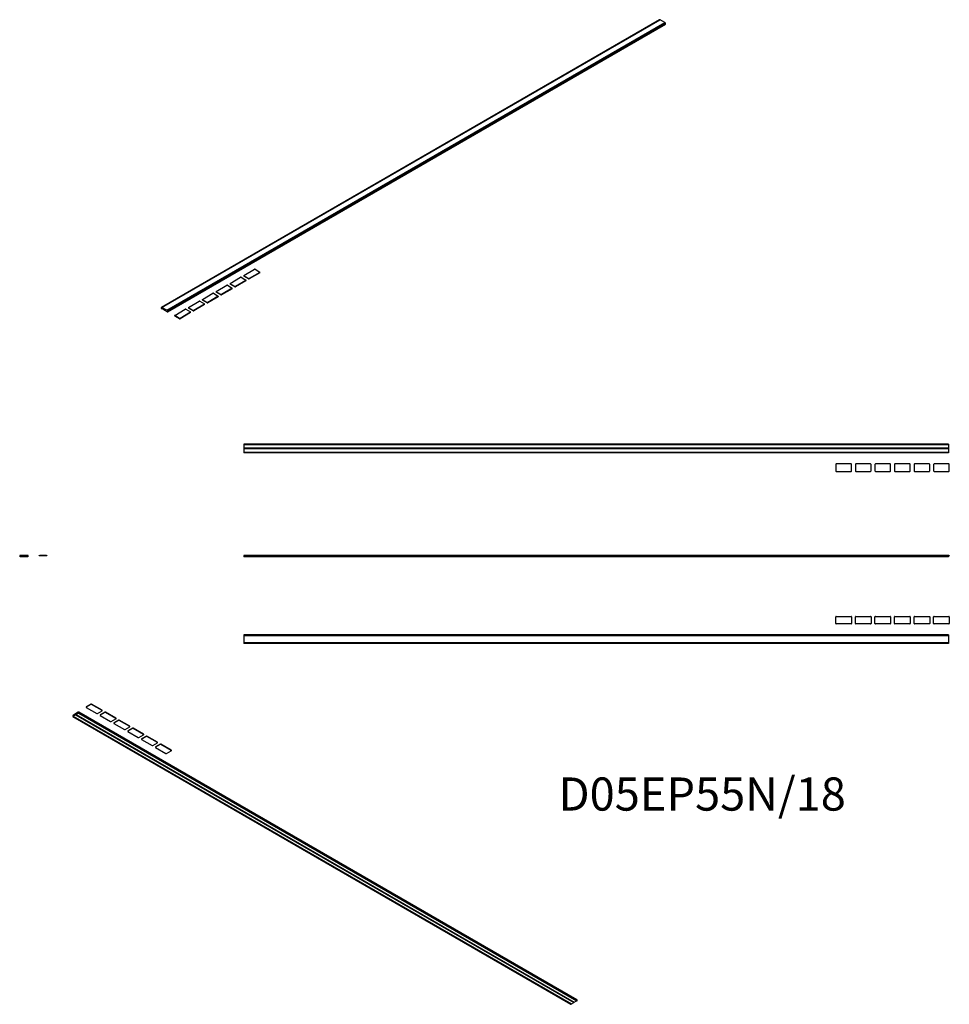
# Model space of a CAD drawing. Units: millimetres. Extents: x 141 to 260, y 146 to 272.
import ezdxf

# ---------------------------------------------------------------- set-up
doc = ezdxf.new("R2010")
doc.units = ezdxf.units.MM
doc.styles.add('SLDTEXTSTYLE1', font='TXT', dxfattribs={"width": 0.605})

msp = doc.modelspace()

# ---------------------------------------------------------------- linework, layer by layer
at = {"color": 7, "linetype": 'Continuous', "lineweight": 25}
for p, q in [((222.574752, 271.638488), (158.935142, 234.900123)), ((158.985138, 234.895172), (222.624748, 271.633537)), ((223.261144, 271.266154), (222.624748, 271.633537)), ((159.621534, 234.527789), (223.261144, 271.266154)), ((159.692244, 234.405314), (223.331855, 271.143679)), ((159.692244, 234.32366), (223.331855, 271.062025)), ((223.331855, 271.062025), (223.331855, 271.143679)), ((169.461816, 238.967952), (169.461816, 238.923042)), ((169.476461, 238.988362), (170.819964, 239.76395)), ((170.077502, 238.600568), (169.476461, 238.947541)), ((169.476461, 238.947541), (169.476461, 238.902632)), ((171.491715, 239.376156), (170.148213, 238.600568)), ((171.491715, 239.331246), (170.148213, 238.555658)), ((170.890675, 239.76395), (171.491715, 239.416976)), ((171.491715, 239.331246), (171.491715, 239.376156)), ((171.50636, 239.351656), (171.50636, 239.396566)), ((165.940927, 236.947342), (167.28443, 237.722929)), ((167.355141, 237.722929), (167.956182, 237.375956)), ((167.694049, 237.947442), (167.694049, 237.902532)), ((167.708694, 237.967852), (169.052197, 238.743439)), ((168.309735, 237.580058), (167.708694, 237.927031)), ((167.708694, 237.927031), (167.708694, 237.882122)), ((168.309735, 237.535148), (167.708694, 237.882122)), ((169.723948, 238.355646), (168.380446, 237.580058)), ((169.723948, 238.310736), (168.380446, 237.535148)), ((169.122908, 238.743439), (169.723948, 238.396466)), ((170.077502, 238.555658), (169.476461, 238.902632)), ((169.723948, 238.310736), (169.723948, 238.355646)), ((169.738593, 238.331146), (169.738593, 238.376056)), ((170.077502, 238.555658), (170.077502, 238.600568)), ((170.148213, 238.600568), (170.148213, 238.555658)), ((164.17316, 235.926831), (165.516663, 236.702419)), ((165.587374, 236.702419), (166.188415, 236.355446)), ((165.926283, 236.926931), (165.926283, 236.882022)), ((166.541968, 236.559548), (165.940927, 236.906521)), ((165.940927, 236.906521), (165.940927, 236.861611)), ((166.541968, 236.514638), (165.940927, 236.861611)), ((166.541968, 236.514638), (166.541968, 236.559548)), ((167.956182, 237.335135), (166.612679, 236.559548)), ((167.956182, 237.290226), (166.612679, 236.514638)), ((166.612679, 236.559548), (166.612679, 236.514638)), ((167.956182, 237.290226), (167.956182, 237.335135)), ((167.970826, 237.310636), (167.970826, 237.355546)), ((168.309735, 237.535148), (168.309735, 237.580058)), ((168.380446, 237.580058), (168.380446, 237.535148)), ((162.405393, 234.906321), (163.748896, 235.681909)), ((164.420648, 235.294115), (163.077145, 234.518527)), ((164.420648, 235.249205), (163.077145, 234.473618)), ((163.819607, 235.681909), (164.420648, 235.334936)), ((164.158516, 235.906421), (164.158516, 235.861512)), ((164.774201, 235.539038), (164.17316, 235.886011)), ((164.17316, 235.886011), (164.17316, 235.841101)), ((164.774201, 235.494128), (164.17316, 235.841101)), ((164.420648, 235.249205), (164.420648, 235.294115)), ((164.435292, 235.269616), (164.435292, 235.314525)), ((164.774201, 235.494128), (164.774201, 235.539038)), ((166.188415, 236.314625), (164.844912, 235.539038)), ((166.188415, 236.269716), (164.844912, 235.494128)), ((164.844912, 235.539038), (164.844912, 235.494128)), ((166.188415, 236.269716), (166.188415, 236.314625)), ((166.203059, 236.290126), (166.203059, 236.335036)), ((158.914427, 234.854339), (158.914427, 234.772685)), ((158.914427, 234.772685), (158.939176, 234.758397)), ((158.939176, 234.758397), (158.96746, 234.774731)), ((158.939176, 234.758397), (158.967465, 234.774728)), ((158.96746, 234.774731), (159.275051, 234.597162)), ((159.621534, 234.527789), (158.985138, 234.895172)), ((159.275051, 234.597162), (159.303336, 234.613496)), ((159.275051, 234.597162), (159.303338, 234.613492)), ((159.303336, 234.613496), (159.33162, 234.564506)), ((159.33162, 234.564506), (159.639211, 234.386937)), ((159.639211, 234.386937), (159.667496, 234.337947)), ((159.667496, 234.337947), (159.692244, 234.32366)), ((159.692244, 234.32366), (159.692244, 234.405314)), ((160.637626, 233.885811), (161.981129, 234.661399)), ((162.652881, 234.273605), (161.309378, 233.498017)), ((162.652881, 234.228695), (161.309378, 233.453108)), ((162.05184, 234.661399), (162.652881, 234.314425)), ((162.390749, 234.885911), (162.390749, 234.841001)), ((163.006434, 234.518527), (162.405393, 234.865501)), ((162.405393, 234.865501), (162.405393, 234.820591)), ((163.006434, 234.473618), (162.405393, 234.820591)), ((162.652881, 234.228695), (162.652881, 234.273605)), ((162.667525, 234.249105), (162.667525, 234.294015)), ((163.006434, 234.473618), (163.006434, 234.518527)), ((163.077145, 234.518527), (163.077145, 234.473618)), ((160.622982, 233.865401), (160.622982, 233.820491)), ((161.238667, 233.498017), (160.637626, 233.844991)), ((160.637626, 233.844991), (160.637626, 233.800081)), ((161.238667, 233.453108), (160.637626, 233.800081)), ((161.238667, 233.453108), (161.238667, 233.498017)), ((161.309378, 233.498017), (161.309378, 233.453108)), ((259.462564, 217.412861), (169.462564, 217.412861)), ((169.462564, 217.412861), (169.462564, 217.377861)), ((259.462564, 217.377861), (169.462564, 217.377861)), ((169.462564, 217.377861), (169.462564, 217.337861)), ((259.462564, 217.337861), (169.462564, 217.337861)), ((169.462564, 217.337861), (169.462564, 216.902861)), ((259.462564, 216.902861), (169.462564, 216.902861)), ((169.462564, 216.902861), (169.462564, 216.862861)), ((259.462564, 216.862861), (169.462564, 216.862861)), ((169.462564, 216.862861), (169.462564, 216.822861)), ((259.462564, 216.822861), (169.462564, 216.822861)), ((169.462564, 216.822861), (169.462564, 216.387861)), ((259.462564, 216.387861), (169.462564, 216.387861)), ((169.462564, 216.387861), (169.462564, 216.347861)), ((259.462564, 216.347861), (169.462564, 216.347861)), ((169.462564, 216.347861), (169.462564, 216.312861)), ((259.462564, 216.312861), (169.462564, 216.312861)), ((259.462564, 217.412861), (259.462564, 217.377861)), ((259.462564, 217.377861), (259.462564, 217.337861)), ((259.462564, 217.337861), (259.462564, 216.902861)), ((259.462564, 216.902861), (259.462564, 216.862861)), ((259.462564, 216.862861), (259.462564, 216.822861)), ((259.462564, 216.822861), (259.462564, 216.387861)), ((259.462564, 216.387861), (259.462564, 216.347861)), ((259.462564, 216.347861), (259.462564, 216.312861)), ((245.080421, 214.858031), (245.080421, 214.008031)), ((247.030421, 214.908031), (245.130421, 214.908031)), ((245.130421, 213.958031), (247.030421, 213.958031)), ((247.080421, 214.008031), (247.080421, 214.858031)), ((247.580421, 214.858031), (247.580421, 214.008031)), ((249.530421, 214.908031), (247.630421, 214.908031)), ((247.630421, 213.958031), (249.530421, 213.958031)), ((249.580421, 214.008031), (249.580421, 214.858031)), ((250.080421, 214.858031), (250.080421, 214.008031)), ((252.030421, 214.908031), (250.130421, 214.908031)), ((250.130421, 213.958031), (252.030421, 213.958031)), ((252.080421, 214.008031), (252.080421, 214.858031)), ((252.580421, 214.858031), (252.580421, 214.008031)), ((254.530421, 214.908031), (252.630421, 214.908031)), ((252.630421, 213.958031), (254.530421, 213.958031)), ((254.580421, 214.008031), (254.580421, 214.858031)), ((255.080421, 214.858031), (255.080421, 214.008031)), ((257.030421, 214.908031), (255.130421, 214.908031)), ((255.130421, 213.958031), (257.030421, 213.958031)), ((257.080421, 214.008031), (257.080421, 214.858031)), ((257.580421, 214.858031), (257.580421, 214.008031)), ((259.530421, 214.908031), (257.630421, 214.908031)), ((257.630421, 213.958031), (259.530421, 213.958031)), ((259.580421, 214.008031), (259.580421, 214.858031)), ((140.826988, 203.134701), (140.826988, 203.034701)), ((140.826988, 203.034701), (140.861988, 203.034701)), ((140.861988, 203.034701), (140.901988, 203.074701)), ((140.901988, 203.074701), (141.336988, 203.074701)), ((141.826988, 203.234701), (140.926988, 203.234701)), ((141.336988, 203.074701), (141.376988, 203.114701)), ((141.376988, 203.114701), (141.416988, 203.074701)), ((141.416988, 203.074701), (141.851988, 203.074701)), ((141.851988, 203.074701), (141.891988, 203.034701)), ((141.891988, 203.034701), (141.926988, 203.034701)), ((141.926988, 203.034701), (141.926988, 203.134701)), ((143.331818, 203.179701), (143.331818, 203.234701)), ((143.331818, 203.234701), (143.381818, 203.234701)), ((143.381818, 203.179701), (143.331818, 203.179701)), ((143.381818, 203.234701), (143.381818, 203.179701)), ((144.231818, 203.234701), (143.381818, 203.234701)), ((144.231818, 203.179701), (143.381818, 203.179701)), ((144.231818, 203.179701), (144.231818, 203.234701)), ((144.231818, 203.234701), (144.281818, 203.234701)), ((144.281818, 203.179701), (144.231818, 203.179701)), ((144.281818, 203.234701), (144.281818, 203.179701)), ((259.462564, 203.234701), (169.462564, 203.234701)), ((169.462564, 203.234701), (169.462564, 203.134701)), ((259.462564, 203.134701), (169.462564, 203.134701)), ((169.462564, 203.134701), (169.462564, 203.034701)), ((259.462564, 203.034701), (169.462564, 203.034701)), ((259.530421, 203.234701), (259.462564, 203.234701)), ((259.462564, 203.234701), (259.462564, 203.134701)), ((259.530421, 203.179701), (259.462564, 203.179701)), ((259.462564, 203.134701), (259.462564, 203.034701)), ((259.530421, 203.179701), (259.530421, 203.234701)), ((259.530421, 203.234701), (259.580421, 203.234701)), ((259.580421, 203.179701), (259.530421, 203.179701)), ((259.580421, 203.234701), (259.580421, 203.179701)), ((245.080421, 194.521082), (245.080421, 195.371082)), ((245.130421, 195.421082), (247.030421, 195.421082)), ((247.080421, 195.371082), (247.080421, 194.521082)), ((247.580421, 194.521082), (247.580421, 195.371082)), ((247.630421, 195.421082), (249.530421, 195.421082)), ((249.580421, 195.371082), (249.580421, 194.521082)), ((250.080421, 194.521082), (250.080421, 195.371082)), ((250.130421, 195.421082), (252.030421, 195.421082)), ((252.080421, 195.371082), (252.080421, 194.521082)), ((252.580421, 194.521082), (252.580421, 195.371082)), ((252.630421, 195.421082), (254.530421, 195.421082)), ((254.580421, 195.371082), (254.580421, 194.521082)), ((255.080421, 194.521082), (255.080421, 195.371082)), ((255.130421, 195.421082), (257.030421, 195.421082)), ((257.080421, 195.371082), (257.080421, 194.521082)), ((257.580421, 194.521082), (257.580421, 195.371082)), ((257.630421, 195.421082), (259.530421, 195.421082)), ((259.580421, 195.371082), (259.580421, 194.521082)), ((247.030421, 194.471082), (245.130421, 194.471082)), ((249.530421, 194.471082), (247.630421, 194.471082)), ((252.030421, 194.471082), (250.130421, 194.471082)), ((254.530421, 194.471082), (252.630421, 194.471082)), ((257.030421, 194.471082), (255.130421, 194.471082)), ((259.530421, 194.471082), (257.630421, 194.471082)), ((259.462564, 193.066252), (169.462564, 193.066252)), ((169.462564, 193.066252), (169.462564, 192.966252)), ((259.462564, 192.966252), (169.462564, 192.966252)), ((169.462564, 192.966252), (169.462564, 192.066252)), ((259.462564, 193.066252), (259.462564, 192.966252)), ((259.462564, 192.966252), (259.462564, 192.066252)), ((259.462564, 192.066252), (169.462564, 192.066252)), ((169.462564, 192.066252), (169.462564, 191.966252)), ((259.462564, 191.966252), (169.462564, 191.966252)), ((259.462564, 192.066252), (259.462564, 191.966252)), ((149.31925, 183.871042), (149.31925, 183.826132)), ((149.934936, 184.238425), (149.333895, 183.891452)), ((149.934936, 184.193515), (149.333895, 183.846542)), ((149.333895, 183.891452), (149.333895, 183.846542)), ((149.333895, 183.805722), (150.677398, 183.030134)), ((149.934936, 184.193515), (149.934936, 184.238425)), ((150.005646, 184.238425), (150.005646, 184.193515)), ((151.349149, 183.462837), (150.005646, 184.238425)), ((151.349149, 183.417928), (150.005646, 184.193515)), ((147.610696, 182.718796), (147.610696, 182.637142)), ((147.610696, 182.637142), (147.635444, 182.651429)), ((147.610696, 182.637142), (211.250306, 145.898777)), ((147.635444, 182.651429), (147.663729, 182.700419)), ((147.635444, 182.651429), (211.275055, 145.913064)), ((147.663729, 182.700419), (147.97132, 182.877987)), ((147.663729, 182.700419), (211.303339, 145.962054)), ((148.317802, 183.208654), (147.681406, 182.84127)), ((147.97132, 182.877987), (147.999604, 182.926977)), ((147.97132, 182.877987), (211.61093, 146.139622)), ((147.999604, 182.926977), (148.027889, 182.910644)), ((148.027889, 182.910644), (148.33548, 183.088212)), ((148.027889, 182.910644), (211.667499, 146.172279)), ((148.33548, 183.088212), (148.363764, 183.071879)), ((148.363764, 183.071879), (148.388513, 183.086166)), ((148.363764, 183.071879), (212.003375, 146.333514)), ((212.007409, 146.47524), (148.367798, 183.213605)), ((148.388513, 183.086166), (148.388513, 183.16782)), ((148.388513, 183.16782), (212.028123, 146.429455)), ((148.388513, 183.086166), (212.028123, 146.347801)), ((150.748109, 183.030134), (151.349149, 183.377107)), ((151.087017, 182.850531), (151.087017, 182.805622)), ((151.702703, 183.217915), (151.101662, 182.870942)), ((151.702703, 183.173005), (151.101662, 182.826032)), ((151.101662, 182.870942), (151.101662, 182.826032)), ((151.101662, 182.785211), (152.445165, 182.009624)), ((151.349149, 183.417928), (151.349149, 183.462837)), ((151.363794, 183.397518), (151.363794, 183.442427)), ((151.702703, 183.173005), (151.702703, 183.217915)), ((151.773413, 183.217915), (151.773413, 183.173005)), ((153.116916, 182.442327), (151.773413, 183.217915)), ((153.116916, 182.397418), (151.773413, 183.173005)), ((152.515875, 182.009624), (153.116916, 182.356597)), ((153.116916, 182.397418), (153.116916, 182.442327)), ((153.131561, 182.377007), (153.131561, 182.421917)), ((152.854784, 181.830021), (152.854784, 181.785111)), ((153.47047, 182.197405), (152.869429, 181.850431)), ((153.47047, 182.152495), (152.869429, 181.805522)), ((152.869429, 181.850431), (152.869429, 181.805522)), ((152.869429, 181.764701), (154.212932, 180.989114)), ((153.47047, 182.152495), (153.47047, 182.197405)), ((153.54118, 182.197405), (153.54118, 182.152495)), ((154.884683, 181.421817), (153.54118, 182.197405)), ((154.884683, 181.376907), (153.54118, 182.152495)), ((154.283642, 180.989114), (154.884683, 181.336087)), ((155.238237, 181.176895), (154.637196, 180.829921)), ((155.238237, 181.131985), (154.637196, 180.785012)), ((154.884683, 181.376907), (154.884683, 181.421817)), ((154.899328, 181.356497), (154.899328, 181.401407)), ((155.238237, 181.131985), (155.238237, 181.176895)), ((155.308947, 181.176895), (155.308947, 181.131985)), ((156.65245, 180.401307), (155.308947, 181.176895)), ((156.65245, 180.356397), (155.308947, 181.131985)), ((154.622551, 180.809511), (154.622551, 180.764601)), ((154.637196, 180.829921), (154.637196, 180.785012)), ((154.637196, 180.744191), (155.980699, 179.968603)), ((156.051409, 179.968603), (156.65245, 180.315577)), ((157.006004, 180.156385), (156.404963, 179.809411)), ((157.006004, 180.111475), (156.404963, 179.764501)), ((156.65245, 180.356397), (156.65245, 180.401307)), ((156.667095, 180.335987), (156.667095, 180.380897)), ((157.006004, 180.111475), (157.006004, 180.156385)), ((157.076714, 180.156385), (157.076714, 180.111475)), ((158.420217, 179.380797), (157.076714, 180.156385)), ((158.420217, 179.335887), (157.076714, 180.111475)), ((156.390318, 179.789001), (156.390318, 179.744091)), ((156.404963, 179.809411), (156.404963, 179.764501)), ((156.404963, 179.723681), (157.748466, 178.948093)), ((157.819176, 178.948093), (158.420217, 179.295067)), ((158.158085, 178.768491), (158.158085, 178.723581)), ((158.773771, 179.135874), (158.17273, 178.788901)), ((158.773771, 179.090965), (158.17273, 178.743991)), ((158.17273, 178.788901), (158.17273, 178.743991)), ((158.17273, 178.703171), (159.516233, 177.927583)), ((158.420217, 179.335887), (158.420217, 179.380797)), ((158.434862, 179.315477), (158.434862, 179.360387)), ((158.773771, 179.090965), (158.773771, 179.135874)), ((158.844481, 179.135874), (158.844481, 179.090965)), ((160.187984, 178.360287), (158.844481, 179.135874)), ((160.187984, 178.315377), (158.844481, 179.090965)), ((159.586943, 177.927583), (160.187984, 178.274557)), ((160.187984, 178.315377), (160.187984, 178.360287)), ((160.202629, 178.294967), (160.202629, 178.339877)), ((211.250306, 145.898777), (211.275055, 145.913064)), ((211.275055, 145.913064), (211.303339, 145.962054)), ((211.303339, 145.962054), (211.61093, 146.139622)), ((211.61093, 146.139622), (211.639212, 146.188608)), ((211.667499, 146.172279), (211.975086, 146.349845)), ((212.003375, 146.333514), (212.028123, 146.347801)), ((212.028123, 146.347801), (212.028123, 146.429455))]:
    msp.add_line(p, q, dxfattribs=at)
for centre, radius, start, end in [((222.595456, 271.592649), 0.050298, 54.382423, 114.307119), ((223.178333, 271.136693), 0.15368, 2.605478, 57.394522), ((169.486839, 238.925537), 0.025147, 185.694799, 245.625342), ((169.484207, 238.967952), 0.021831, 110.783421, 249.216579), ((170.855319, 239.695714), 0.076851, 62.609672, 117.390328), ((171.483969, 239.396566), 0.021831, 290.783421, 69.216579), ((171.481337, 239.354152), 0.025147, 294.374658, 354.305201), ((167.319785, 237.654694), 0.076851, 62.609672, 117.390328), ((167.719072, 237.905027), 0.025147, 185.694799, 245.625342), ((167.71644, 237.947442), 0.021831, 110.783421, 249.216579), ((169.087552, 238.675204), 0.076851, 62.609672, 117.390328), ((169.716202, 238.376056), 0.021831, 290.783421, 69.216579), ((169.71357, 238.333641), 0.025147, 294.374658, 354.305201), ((170.112857, 238.668804), 0.076851, 242.609672, 297.390328), ((170.112857, 238.623894), 0.076851, 242.609672, 297.390328), ((165.552018, 236.634184), 0.076851, 62.609672, 117.390328), ((165.951305, 236.884517), 0.025147, 185.694799, 245.625342), ((165.948674, 236.926931), 0.021831, 110.783421, 249.216579), ((166.577323, 236.627783), 0.076851, 242.609672, 297.390328), ((166.577323, 236.582874), 0.076851, 242.609672, 297.390328), ((167.948435, 237.355546), 0.021831, 290.783421, 69.216579), ((167.945803, 237.313131), 0.025147, 294.374658, 354.305201), ((168.34509, 237.648293), 0.076851, 242.609672, 297.390328), ((168.34509, 237.603384), 0.076851, 242.609672, 297.390328), ((163.784251, 235.613673), 0.076851, 62.609672, 117.390328), ((164.183538, 235.864007), 0.025147, 185.694799, 245.625342), ((164.180907, 235.906421), 0.021831, 110.783421, 249.216579), ((164.412901, 235.314525), 0.021831, 290.783421, 69.216579), ((164.410269, 235.272111), 0.025147, 294.374658, 354.305201), ((164.809556, 235.607273), 0.076851, 242.609672, 297.390328), ((164.809556, 235.562363), 0.076851, 242.609672, 297.390328), ((166.180668, 236.335036), 0.021831, 290.783421, 69.216579), ((166.178036, 236.292621), 0.025147, 294.374658, 354.305201), ((158.957534, 234.861331), 0.043671, 50.796715, 189.214037), ((159.538723, 234.398328), 0.15368, 2.605478, 57.394522), ((160.645373, 233.865401), 0.021831, 110.783421, 249.216579), ((162.016485, 234.593163), 0.076851, 62.609672, 117.390328), ((162.415771, 234.843497), 0.025147, 185.694799, 245.625342), ((162.41314, 234.885911), 0.021831, 110.783421, 249.216579), ((162.645134, 234.294015), 0.021831, 290.783421, 69.216579), ((162.642502, 234.251601), 0.025147, 294.374658, 354.305201), ((163.041789, 234.586763), 0.076851, 242.609672, 297.390328), ((163.041789, 234.541853), 0.076851, 242.609672, 297.390328), ((160.648005, 233.822987), 0.025147, 185.694799, 245.625342), ((161.274022, 233.566253), 0.076851, 242.609672, 297.390328), ((161.274022, 233.521343), 0.076851, 242.609672, 297.390328), ((245.130421, 214.858031), 0.05, 90, 180), ((245.130421, 214.008031), 0.05, 180, 270), ((247.030421, 214.858031), 0.05, 0, 90), ((247.030421, 214.008031), 0.05, 270, 0), ((247.630421, 214.858031), 0.05, 90, 180), ((247.630421, 214.008031), 0.05, 180, 270), ((249.530421, 214.858031), 0.05, 0, 90), ((249.530421, 214.008031), 0.05, 270, 0), ((250.130421, 214.858031), 0.05, 90, 180), ((250.130421, 214.008031), 0.05, 180, 270), ((252.030421, 214.858031), 0.05, 0, 90), ((252.030421, 214.008031), 0.05, 270, 0), ((252.630421, 214.858031), 0.05, 90, 180), ((252.630421, 214.008031), 0.05, 180, 270), ((254.530421, 214.858031), 0.05, 0, 90), ((254.530421, 214.008031), 0.05, 270, 0), ((255.130421, 214.858031), 0.05, 90, 180), ((255.130421, 214.008031), 0.05, 180, 270), ((257.030421, 214.858031), 0.05, 0, 90), ((257.030421, 214.008031), 0.05, 270, 0), ((257.630421, 214.858031), 0.05, 90, 180), ((257.630421, 214.008031), 0.05, 180, 270), ((259.530421, 214.858031), 0.05, 0, 90), ((259.530421, 214.008031), 0.05, 270, 0), ((140.926988, 203.134701), 0.1, 90, 180), ((141.826988, 203.134701), 0.1, 0, 90), ((245.130421, 195.371082), 0.05, 90, 180), ((247.030421, 195.371082), 0.05, 0, 90), ((247.630421, 195.371082), 0.05, 90, 180), ((249.530421, 195.371082), 0.05, 0, 90), ((250.130421, 195.371082), 0.05, 90, 180), ((252.030421, 195.371082), 0.05, 0, 90), ((252.630421, 195.371082), 0.05, 90, 180), ((254.530421, 195.371082), 0.05, 0, 90), ((255.130421, 195.371082), 0.05, 90, 180), ((257.030421, 195.371082), 0.05, 0, 90), ((257.630421, 195.371082), 0.05, 90, 180), ((259.530421, 195.371082), 0.05, 0, 90), ((245.130421, 194.521082), 0.05, 180, 270), ((247.030421, 194.521082), 0.05, 270, 0), ((247.630421, 194.521082), 0.05, 180, 270), ((249.530421, 194.521082), 0.05, 270, 0), ((250.130421, 194.521082), 0.05, 180, 270), ((252.030421, 194.521082), 0.05, 270, 0), ((252.630421, 194.521082), 0.05, 180, 270), ((254.530421, 194.521082), 0.05, 270, 0), ((255.130421, 194.521082), 0.05, 180, 270), ((257.030421, 194.521082), 0.05, 270, 0), ((257.630421, 194.521082), 0.05, 180, 270), ((259.530421, 194.521082), 0.05, 270, 0), ((149.344273, 183.868546), 0.025147, 114.374658, 174.305201), ((149.341641, 183.826132), 0.021831, 110.783421, 249.216579), ((149.970291, 184.17019), 0.076851, 62.609672, 117.390328), ((149.970291, 184.12528), 0.076851, 62.609672, 117.390328), ((147.764217, 182.71181), 0.15368, 122.605478, 177.394522), ((148.345406, 183.174813), 0.043671, 350.785963, 129.203285), ((150.712753, 183.098369), 0.076851, 242.609672, 297.390328), ((151.11204, 182.848036), 0.025147, 114.374658, 174.305201), ((151.109408, 182.805622), 0.021831, 110.783421, 249.216579), ((151.338771, 183.439932), 0.025147, 5.694799, 65.625342), ((151.341403, 183.397518), 0.021831, 290.783421, 69.216579), ((151.738058, 183.149679), 0.076851, 62.609672, 117.390328), ((151.738058, 183.10477), 0.076851, 62.609672, 117.390328), ((153.106538, 182.419422), 0.025147, 5.694799, 65.625342), ((153.10917, 182.377007), 0.021831, 290.783421, 69.216579), ((152.48052, 182.077859), 0.076851, 242.609672, 297.390328), ((152.879807, 181.827526), 0.025147, 114.374658, 174.305201), ((152.877175, 181.785111), 0.021831, 110.783421, 249.216579), ((153.505825, 182.129169), 0.076851, 62.609672, 117.390328), ((153.505825, 182.08426), 0.076851, 62.609672, 117.390328), ((154.874305, 181.398912), 0.025147, 5.694799, 65.625342), ((154.876937, 181.356497), 0.021831, 290.783421, 69.216579), ((155.273592, 181.108659), 0.076851, 62.609672, 117.390328), ((155.273592, 181.063749), 0.076851, 62.609672, 117.390328), ((154.248287, 181.057349), 0.076851, 242.609672, 297.390328), ((154.647574, 180.807016), 0.025147, 114.374658, 174.305201), ((154.644942, 180.764601), 0.021831, 110.783421, 249.216579), ((156.016054, 180.036839), 0.076851, 242.609672, 297.390328), ((156.642072, 180.378402), 0.025147, 5.694799, 65.625342), ((156.644704, 180.335987), 0.021831, 290.783421, 69.216579), ((157.041359, 180.088149), 0.076851, 62.609672, 117.390328), ((157.041359, 180.043239), 0.076851, 62.609672, 117.390328), ((156.415341, 179.786506), 0.025147, 114.374658, 174.305201), ((156.412709, 179.744091), 0.021831, 110.783421, 249.216579), ((157.783821, 179.016329), 0.076851, 242.609672, 297.390328), ((158.183108, 178.765995), 0.025147, 114.374658, 174.305201), ((158.180476, 178.723581), 0.021831, 110.783421, 249.216579), ((158.409839, 179.357891), 0.025147, 5.694799, 65.625342), ((158.412471, 179.315477), 0.021831, 290.783421, 69.216579), ((158.809126, 179.067639), 0.076851, 62.609672, 117.390328), ((158.809126, 179.022729), 0.076851, 62.609672, 117.390328), ((159.551588, 177.995819), 0.076851, 242.609672, 297.390328), ((160.177606, 178.337381), 0.025147, 5.694799, 65.625342), ((160.180238, 178.294967), 0.021831, 290.783421, 69.216579), ((211.980555, 146.435512), 0.047953, 352.74417, 55.943649)]:
    msp.add_arc(centre, radius, start, end, dxfattribs=at)

# ---------------------------------------------------------------- texts
at = {"color": 7, "linetype": 'Continuous', "lineweight": 0, "insert": (246.36337, 174.869547), "char_height": 4.233333, "attachment_point": 3, "style": 'SLDTEXTSTYLE1'}
msp.add_mtext('D05EP55N/18', dxfattribs=at)

doc.saveas('drawing.dxf')
